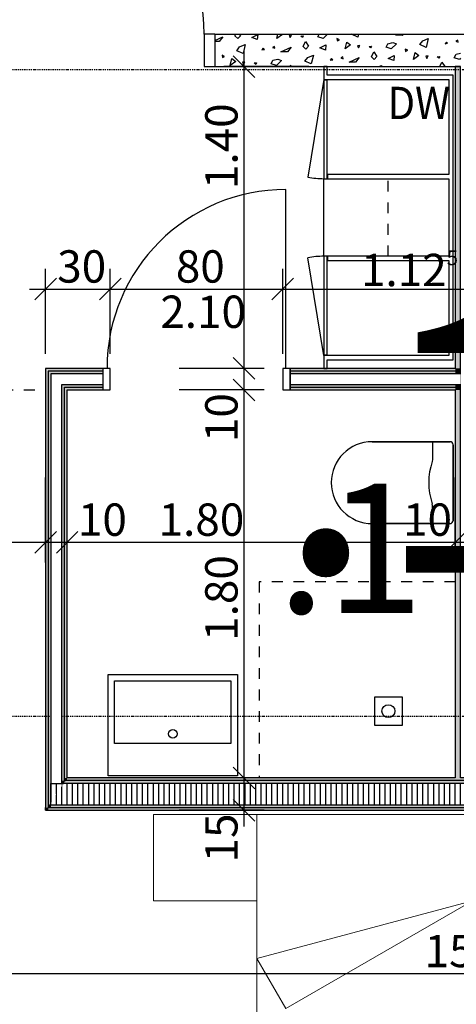
# Model space of a CAD drawing. Units: metres. Extents: x -150 to 196381, y -231 to 95154.
# Drawn here: x 162805 to 164830, y 22665 to 27233 of the extents above; entities that cross this region are included whole.
import ezdxf

# ---------------------------------------------------------------- set-up
doc = ezdxf.new("R2010")
doc.units = ezdxf.units.M
doc.header["$MEASUREMENT"] = 0
doc.set_wipeout_variables(frame=1)
for name, pattern in [('Strich 1_1mm', [100, 50, -50]), ('STRICHPUNKTIERT', [10, 5, -2.5, 0, -2.5]), ('Wipeout_Contour', [1000, 0, -1000])]:
    doc.linetypes.add(name, pattern=pattern)
for name, color, linetype in [('A_ACHSENRASTER', 7, 'Continuous'), ('A_BEMASSUNG', 7, 'Continuous'), ('A_DECKE', 7, 'Continuous'), ('A_EF_MOEBEL', 7, 'Continuous'), ('A_EINRICHTUNGEN', 7, 'Continuous'), ('A_RAUMNUMMER', 8, 'Continuous'), ('A_RAUMNUMMER_SCHWARZ', 7, 'Continuous'), ('A_TEXT18', 7, 'Continuous'), ('A_TUEREN', 7, 'Continuous'), ('A_WN_LEICHTBAU', 7, 'Continuous'), ('A_WN_SCHRAFFUR', 7, 'Continuous'), ('L1', 7, 'Continuous')]:
    doc.layers.add(name, color=color, linetype=linetype)
doc.styles.add('ERSTELLTER_STIL_1', font='ARIALN.TTF')
doc.styles.add('ERSTELLTER_STIL_2', font='txt')
doc.styles.add('ERSTELLTER_STIL_3', font='arial.ttf')
doc.dimstyles.new('ERSTELLTER_STIL__1', dxfattribs={"dimtxt": 150, "dimasz": 95, "dimexe": 0.18, "dimexo": 300, "dimgap": 0.09, "dimtad": 1, "dimlfac": 0.001, "dimzin": 0, "dimdsep": 46, "dimtxsty": 'ERSTELLTER_STIL_2', "dimblk": 'ARROWHEAD_6', "dimblk1": 'ARROWHEAD_6', "dimblk2": 'ARROWHEAD_6', "dimcen": 0.09, "dimclrd": 7, "dimclre": 7, "dimclrt": 7, "dimazin": 0, "dimtfac": 1, "dimtdec": 4, "dimtmove": 0, "dimatfit": 3, "dimfxl": 1, "dimtolj": 1, "dimtzin": 0, "dimarcsym": 0})
doc.dimstyles.new('ERSTELLTER_STIL__2', dxfattribs={"dimtxt": 150, "dimasz": 95, "dimexe": 0.18, "dimexo": 300, "dimgap": 0.09, "dimtad": 1, "dimtih": 1, "dimtoh": 1, "dimlfac": 0.001, "dimzin": 0, "dimdsep": 46, "dimtxsty": 'ERSTELLTER_STIL_2', "dimblk": 'ARROWHEAD_6', "dimblk1": 'ARROWHEAD_6', "dimblk2": 'ARROWHEAD_6', "dimcen": 0.09, "dimclrd": 7, "dimclre": 7, "dimclrt": 7, "dimazin": 0, "dimtfac": 1, "dimtdec": 4, "dimtmove": 0, "dimatfit": 3, "dimfxl": 1, "dimtolj": 1, "dimtzin": 0, "dimarcsym": 0})
doc.dimstyles.new('ERSTELLTER_STIL__3', dxfattribs={"dimtxt": 150, "dimasz": 95, "dimexe": 0.18, "dimexo": 300, "dimgap": 0.09, "dimtad": 1, "dimtih": 1, "dimtoh": 1, "dimlfac": 0.001, "dimzin": 0, "dimdsep": 46, "dimtxsty": 'ERSTELLTER_STIL_2', "dimblk": 'ARROWHEAD_6', "dimblk1": 'ARROWHEAD_6', "dimblk2": 'ARROWHEAD_6', "dimcen": 0.09, "dimclrd": 7, "dimclre": 7, "dimclrt": 7, "dimazin": 0, "dimtfac": 1, "dimtdec": 4, "dimtmove": 2, "dimatfit": 3, "dimfxl": 1, "dimtolj": 1, "dimtzin": 0, "dimarcsym": 0})
doc.dimstyles.new('ERSTELLTER_STIL__4', dxfattribs={"dimtxt": 150, "dimasz": 95, "dimexe": 0.18, "dimexo": 300, "dimgap": 0.09, "dimtad": 1, "dimlfac": 0.001, "dimzin": 0, "dimdsep": 46, "dimtxsty": 'ERSTELLTER_STIL_2', "dimblk": 'ARROWHEAD_6', "dimblk1": 'ARROWHEAD_6', "dimblk2": 'ARROWHEAD_6', "dimcen": 0.09, "dimclrd": 7, "dimclre": 7, "dimclrt": 7, "dimazin": 0, "dimtfac": 1, "dimtdec": 4, "dimtmove": 2, "dimatfit": 3, "dimfxl": 1, "dimtolj": 1, "dimtzin": 0, "dimarcsym": 0})
pattern_1 = [(-90, (0, 0), (25, 0), [])]

# ---------------------------------------------------------------- blocks, each defined once
blk = doc.blocks.new('*X29')
at = {"layer": 'A_WN_SCHRAFFUR', "linetype": 'Continuous'}
for p, q in [((163710, 27136.3), (163747.1, 27153.1)), ((163729.9, 27131.2), (163710, 27131.6)), ((163747.1, 27153.1), (163729.9, 27131.2)), ((163803, 27157.1), (163806.9, 27165)), ((163816.1, 27144.8), (163803, 27157.1)), ((163828.4, 27157.8), (163816.1, 27144.8)), ((163823.6, 27165), (163828.4, 27157.8)), ((163881.2, 27149.4), (163908.9, 27163.4)), ((163906.4, 27140.1), (163881.2, 27149.4)), ((163908.9, 27163.4), (163906.4, 27140.1)), ((163998.2, 27144.9), (164002.8, 27165)), ((164023.3, 27163.4), (163998.2, 27144.9)), ((164021.2, 27165), (164023.3, 27163.4)), ((164066.1, 27160.5), (164055.2, 27159.8)), ((164055.2, 27159.8), (164060, 27149.6)), ((164060, 27149.6), (164066.1, 27160.5)), ((164108.7, 27156.8), (164120.4, 27157.9)), ((164116.1, 27149.8), (164108.7, 27156.8)), ((164120.4, 27157.9), (164116.1, 27149.8)), ((164119.5, 27108.9), (164130.5, 27131.1)), ((164130.5, 27131.1), (164144.9, 27109.6)), ((164187.7, 27152.7), (164193.8, 27165)), ((164212, 27144.9), (164187.7, 27152.7)), ((164232.3, 27165), (164212, 27144.9)), ((164288.1, 27138.9), (164276.4, 27144.5)), ((164276.4, 27144.5), (164278.6, 27134)), ((164278.6, 27134), (164288.1, 27138.9)), ((164373.8, 27152.1), (164344.5, 27165)), ((164376.9, 27165), (164373.8, 27152.1)), ((164549.3, 27160.3), (164559.7, 27165)), ((164579.4, 27159.8), (164549.3, 27160.3)), ((164583.5, 27165), (164579.4, 27159.8)), ((164661, 27116.8), (164674.6, 27134.6)), ((164674.6, 27134.6), (164700.1, 27145.3)), ((164700.1, 27145.3), (164690.3, 27103.9)), ((164836.7, 27137.2), (164827.5, 27132.5)), ((164827.5, 27132.5), (164838.3, 27128.5)), ((164838.3, 27128.5), (164836.7, 27137.2)), ((163811.5, 27088.2), (163825.1, 27106)), ((163840.8, 27075.3), (163811.5, 27088.2)), ((163825.1, 27106), (163850.6, 27116.7)), ((163850.6, 27116.7), (163840.8, 27075.3)), ((163934.9, 27100.3), (163928.8, 27092.3)), ((163928.8, 27092.3), (163940.2, 27095)), ((163940.2, 27095), (163934.9, 27100.3)), ((163987.1, 27108.6), (163978, 27103.9)), ((163978, 27103.9), (163988.7, 27099.9)), ((163988.7, 27099.9), (163987.1, 27108.6)), ((164016.3, 27083.5), (164063.6, 27104.9)), ((164063.6, 27104.9), (164046.4, 27083)), ((164132.6, 27096.5), (164119.5, 27108.9)), ((164144.9, 27109.6), (164132.6, 27096.5)), ((164197.7, 27101.2), (164225.4, 27115.2)), ((164222.9, 27091.9), (164197.7, 27101.2)), ((164225.4, 27115.2), (164222.9, 27091.9)), ((164314.7, 27096.7), (164322.1, 27128.8)), ((164339.8, 27115.2), (164314.7, 27096.7)), ((164322.1, 27128.8), (164339.8, 27115.2)), ((164382.6, 27112.3), (164371.7, 27111.6)), ((164371.7, 27111.6), (164376.5, 27101.4)), ((164376.5, 27101.4), (164382.6, 27112.3)), ((164425.2, 27108.5), (164436.9, 27109.7)), ((164432.6, 27101.6), (164425.2, 27108.5)), ((164436.9, 27109.7), (164432.6, 27101.6)), ((164504.2, 27104.5), (164512.4, 27121.1)), ((164528.5, 27096.7), (164504.2, 27104.5)), ((164512.4, 27121.1), (164535.2, 27126.4)), ((164552.5, 27120.5), (164528.5, 27096.7)), ((164535.2, 27126.4), (164552.5, 27120.5)), ((164604.6, 27090.7), (164592.9, 27096.3)), ((164592.9, 27096.3), (164595.1, 27085.7)), ((164595.1, 27085.7), (164604.6, 27090.7)), ((164690.3, 27103.9), (164661, 27116.8)), ((164784.4, 27128.9), (164778.3, 27120.9)), ((164778.3, 27120.9), (164789.7, 27123.6)), ((164789.7, 27123.6), (164784.4, 27128.9)), ((163755.1, 27062.1), (163743.4, 27067.7)), ((163743.4, 27067.7), (163745.6, 27057.2)), ((163745.6, 27057.2), (163755.1, 27062.1)), ((163781.7, 27019.9), (163789, 27052)), ((163789, 27052), (163806.8, 27038.4)), ((163971.2, 27027.7), (163979.4, 27044.3)), ((163979.4, 27044.3), (164002.2, 27049.6)), ((164019.5, 27043.7), (163995.5, 27019.9)), ((164002.2, 27049.6), (164019.5, 27043.7)), ((164046.4, 27083), (164016.3, 27083.5)), ((164128, 27040), (164141.6, 27057.8)), ((164157.3, 27027.1), (164128, 27040)), ((164141.6, 27057.8), (164167.1, 27068.5)), ((164167.1, 27068.5), (164157.3, 27027.1)), ((164251.4, 27052.1), (164245.3, 27044.1)), ((164245.3, 27044.1), (164256.7, 27046.8)), ((164256.7, 27046.8), (164251.4, 27052.1)), ((164303.6, 27060.4), (164294.5, 27055.7)), ((164294.5, 27055.7), (164305.3, 27051.7)), ((164305.3, 27051.7), (164303.6, 27060.4)), ((164332.8, 27035.3), (164380.1, 27056.7)), ((164380.1, 27056.7), (164362.9, 27034.8)), ((164436, 27060.7), (164447, 27082.9)), ((164449.1, 27048.3), (164436, 27060.7)), ((164447, 27082.9), (164461.4, 27061.4)), ((164461.4, 27061.4), (164449.1, 27048.3)), ((164514.2, 27053), (164541.9, 27067)), ((164539.5, 27043.7), (164514.2, 27053)), ((164541.9, 27067), (164539.5, 27043.7)), ((164631.2, 27048.5), (164638.6, 27080.6)), ((164656.3, 27067), (164631.2, 27048.5)), ((164638.6, 27080.6), (164656.3, 27067)), ((164699.1, 27064.1), (164688.2, 27063.4)), ((164688.2, 27063.4), (164693, 27053.2)), ((164693, 27053.2), (164699.1, 27064.1)), ((164741.7, 27060.3), (164753.4, 27061.5)), ((164749.1, 27053.4), (164741.7, 27060.3)), ((164753.4, 27061.5), (164749.1, 27053.4)), ((164820.7, 27056.3), (164828.9, 27072.9)), ((164845, 27048.5), (164820.7, 27056.3)), ((164828.9, 27072.9), (164850, 27077.8)), ((164850, 27053.4), (164845, 27048.5)), ((163806.8, 27038.4), (163781.7, 27019.9)), ((163849.6, 27035.5), (163838.7, 27034.8)), ((163838.7, 27034.8), (163843.5, 27024.6)), ((163843.5, 27024.6), (163849.6, 27035.5)), ((163892.1, 27031.8), (163903.9, 27032.9)), ((163899.6, 27024.8), (163892.1, 27031.8)), ((163903.9, 27032.9), (163899.6, 27024.8)), ((163995.5, 27019.9), (163971.2, 27027.7)), ((164069.3, 27015), (164059.9, 27019.5)), ((164059.9, 27019.5), (164060.8, 27015)), ((164362.9, 27034.8), (164332.8, 27035.3)), ((164471, 27015), (164483.6, 27020.3)), ((164483.6, 27020.3), (164482.4, 27015)), ((164753.8, 27015), (164763.5, 27034.7)), ((164763.5, 27034.7), (164776.7, 27015))]:
    blk.add_line(p, q, dxfattribs=at)
blk = doc.blocks.new('Schraffur_769', base_point=(0, 0))
at = {"layer": 'A_WN_SCHRAFFUR', "linetype": 'Continuous'}
blk.add_blockref('*X29', (0, 0), dxfattribs=at)
blk = doc.blocks.new('WC_wand 12')
at = {"layer": 'L1', "linetype": 'Continuous'}
for p, q in [((-190, 550), (-190, 190)), ((-190, 190), (-190, 550)), ((175, 565), (-175, 565)), ((-175, 565), (175, 565)), ((190, 190), (190, 550)), ((190, 550), (190, 190)), ((-190, 470), (-106.6, 470)), ((-106.6, 470), (-97.8, 468.5)), ((106.6, 470), (97.8, 468.5)), ((190, 470), (106.6, 470))]:
    blk.add_line(p, q, dxfattribs=at)
for centre, radius, start, end in [((-175, 550), 15, 90, 180), ((-175, 550), 15, 90, 180), ((175, 550), 15, 0, 90), ((175, 550), 15, 0, 90), ((0, 749.7), 297.7, 250.8176, 289.1824), ((0, 190), 190, 180, 0), ((0, 190), 190, 180, 0)]:
    blk.add_arc(centre, radius, start, end, dxfattribs=at)
for p in [(-190, 550), (175, 565), (190, 190)]:
    blk.add_point(p, dxfattribs=at)
blk = doc.blocks.new('*D208')
at = {"layer": 'A_BEMASSUNG', "linetype": 'Continuous', "transparency": 16777216}
for p, q in [((159135, 22713.5), (159135, 23107.3)), ((164925, 22713.5), (164925, 23107.3)), ((159185, 22857.3), (159085, 22757.3)), ((164975, 22857.3), (164875, 22757.3)), ((159135, 22807.3), (164925, 22807.3))]:
    blk.add_line(p, q, dxfattribs=at)
at = {"layer": 'A_BEMASSUNG', "transparency": 16777216, "char_height": 150, "attachment_point": 1, "style": 'ERSTELLTER_STIL_1'}
for s, insert in [('{20}', (159185, 22987.3)), ('{5.79}', (161744.8, 22987.3)), ('{15}', (164683, 22987.3))]:
    blk.add_mtext(s, dxfattribs=dict(at, insert=insert))
blk = doc.blocks.new('ARROWHEAD_6')
at = {"color": 0, "linetype": 'Continuous', "lineweight": 0}
for p, q in [((-0.5, -0.5), (0.5, 0.5)), ((0, 0), (-1, 0))]:
    blk.add_line(p, q, dxfattribs=at)
blk = doc.blocks.new('*D209')
at = {"layer": 'A_BEMASSUNG', "linetype": 'Continuous', "transparency": 16777216}
for p, q in [((164925, 22713.5), (164925, 23107.3)), ((165075, 22713.5), (165075, 23107.3)), ((164975, 22857.3), (164875, 22757.3)), ((165125, 22857.3), (165025, 22757.3)), ((164925, 22807.3), (165075, 22807.3))]:
    blk.add_line(p, q, dxfattribs=at)
blk = doc.blocks.new('*D210')
at = {"layer": 'A_BEMASSUNG', "linetype": 'Continuous', "transparency": 16777216}
for p, q in [((165075, 22713.5), (165075, 23107.3)), ((170925, 22713.5), (170925, 23107.3)), ((165125, 22857.3), (165025, 22757.3)), ((170975, 22857.3), (170875, 22757.3)), ((165075, 22807.3), (170925, 22807.3))]:
    blk.add_line(p, q, dxfattribs=at)
at = {"layer": 'A_BEMASSUNG', "transparency": 16777216, "insert": (168198.1, 22987.3), "char_height": 150, "attachment_point": 1, "style": 'ERSTELLTER_STIL_1'}
blk.add_mtext('{5.85}', dxfattribs=at)
blk = doc.blocks.new('*D211')
at = {"layer": 'A_BEMASSUNG', "linetype": 'Continuous', "transparency": 16777216}
for p, q in [((170925, 22713.5), (170925, 23107.3)), ((170975, 22857.3), (170875, 22757.3))]:
    blk.add_line(p, q, dxfattribs=at)
blk = doc.blocks.new('*D212')
at = {"layer": 'A_BEMASSUNG', "linetype": 'Continuous', "transparency": 16777216}
for p, q in [((170925, 22713.5), (170925, 23107.3)), ((176925, 22713.5), (176925, 23107.3)), ((170975, 22857.3), (170875, 22757.3)), ((176975, 22857.3), (176875, 22757.3)), ((170925, 22807.3), (176925, 22807.3))]:
    blk.add_line(p, q, dxfattribs=at)
at = {"layer": 'A_BEMASSUNG', "transparency": 16777216, "char_height": 150, "attachment_point": 1, "style": 'ERSTELLTER_STIL_1'}
for s, insert in [('{6.00}', (173661, 22987.3)), ('{15}', (176683, 22987.3))]:
    blk.add_mtext(s, dxfattribs=dict(at, insert=insert))
blk = doc.blocks.new('*D213')
at = {"layer": 'A_BEMASSUNG', "linetype": 'Continuous', "transparency": 16777216}
for p, q in [((176925, 22713.5), (176925, 23107.3)), ((177075, 22713.5), (177075, 23107.3)), ((176975, 22857.3), (176875, 22757.3)), ((177125, 22857.3), (177025, 22757.3)), ((176925, 22807.3), (177075, 22807.3))]:
    blk.add_line(p, q, dxfattribs=at)
blk = doc.blocks.new('*D214')
at = {"layer": 'A_BEMASSUNG', "linetype": 'Continuous', "transparency": 16777216}
for p, q in [((177075, 22713.5), (177075, 23107.3)), ((179925, 22713.5), (179925, 23107.3)), ((177125, 22857.3), (177025, 22757.3)), ((179975, 22857.3), (179875, 22757.3)), ((177075, 22807.3), (179925, 22807.3))]:
    blk.add_line(p, q, dxfattribs=at)
at = {"layer": 'A_BEMASSUNG', "transparency": 16777216, "char_height": 150, "attachment_point": 1, "style": 'ERSTELLTER_STIL_1'}
for s, insert in [('{2.85}', (178236, 22987.3)), ('{15}', (179683, 22987.3))]:
    blk.add_mtext(s, dxfattribs=dict(at, insert=insert))
blk = doc.blocks.new('*D215')
at = {"layer": 'A_BEMASSUNG', "linetype": 'Continuous', "transparency": 16777216}
for p, q in [((179925, 22713.5), (179925, 23107.3)), ((180075, 22713.5), (180075, 23107.3)), ((179975, 22857.3), (179875, 22757.3)), ((180125, 22857.3), (180025, 22757.3)), ((179925, 22807.3), (180075, 22807.3))]:
    blk.add_line(p, q, dxfattribs=at)
blk = doc.blocks.new('*D216')
at = {"layer": 'A_BEMASSUNG', "linetype": 'Continuous', "transparency": 16777216}
for p, q in [((180075, 22713.5), (180075, 23107.3)), ((182925, 22713.5), (182925, 23107.3)), ((180125, 22857.3), (180025, 22757.3)), ((182975, 22857.3), (182875, 22757.3)), ((180075, 22807.3), (182925, 22807.3))]:
    blk.add_line(p, q, dxfattribs=at)
at = {"layer": 'A_BEMASSUNG', "transparency": 16777216, "char_height": 150, "attachment_point": 1, "style": 'ERSTELLTER_STIL_1'}
for s, insert in [('{2.85}', (181236, 22987.3)), ('{15}', (182683, 22987.3))]:
    blk.add_mtext(s, dxfattribs=dict(at, insert=insert))
blk = doc.blocks.new('*D217')
at = {"layer": 'A_BEMASSUNG', "linetype": 'Continuous', "transparency": 16777216}
for p, q in [((182925, 22713.5), (182925, 23107.3)), ((183075, 22713.5), (183075, 23107.3)), ((182975, 22857.3), (182875, 22757.3)), ((183125, 22857.3), (183025, 22757.3)), ((182925, 22807.3), (183075, 22807.3))]:
    blk.add_line(p, q, dxfattribs=at)
blk = doc.blocks.new('*D218')
at = {"layer": 'A_BEMASSUNG', "linetype": 'Continuous', "transparency": 16777216}
for p, q in [((183075, 22713.5), (183075, 23107.3)), ((188865, 22713.5), (188865, 23107.3)), ((183125, 22857.3), (183025, 22757.3)), ((188915, 22857.3), (188815, 22757.3)), ((183075, 22807.3), (188865, 22807.3))]:
    blk.add_line(p, q, dxfattribs=at)
at = {"layer": 'A_BEMASSUNG', "transparency": 16777216, "char_height": 150, "attachment_point": 1, "style": 'ERSTELLTER_STIL_1'}
for s, insert in [('{5.79}', (185638.3, 22987.3)), ('{20}', (188623, 22987.3))]:
    blk.add_mtext(s, dxfattribs=dict(at, insert=insert))
blk = doc.blocks.new('*D219')
at = {"layer": 'A_BEMASSUNG', "linetype": 'Continuous', "transparency": 16777216}
for p, q in [((188865, 22713.5), (188865, 23107.3)), ((189065, 22713.5), (189065, 23107.3)), ((188915, 22857.3), (188815, 22757.3)), ((189115, 22857.3), (189015, 22757.3)), ((188865, 22807.3), (189065, 22807.3))]:
    blk.add_line(p, q, dxfattribs=at)
at = {"layer": 'A_BEMASSUNG', "transparency": 16777216, "insert": (189047, 22987.3), "char_height": 150, "attachment_point": 1, "style": 'ERSTELLTER_STIL_1'}
blk.add_mtext('{6}', dxfattribs=at)
blk = doc.blocks.new('*D220')
at = {"layer": 'A_BEMASSUNG', "linetype": 'Continuous', "transparency": 16777216}
for p, q in [((189065, 22713.5), (189065, 23107.3)), ((189125, 22713.5), (189125, 23107.3)), ((189115, 22857.3), (189015, 22757.3)), ((189175, 22857.3), (189075, 22757.3)), ((189065, 22807.3), (189125, 22807.3))]:
    blk.add_line(p, q, dxfattribs=at)
blk = doc.blocks.new('*D221')
at = {"layer": 'A_BEMASSUNG', "linetype": 'Continuous', "transparency": 16777216}
for p, q in [((189125, 22713.5), (189125, 23107.3)), ((189300, 22713.5), (189300, 23107.3)), ((189175, 22857.3), (189075, 22757.3)), ((189250, 22757.3), (189350, 22857.3)), ((189125, 22807.3), (189300, 22807.3)), ((189300, 22807.3), (189375, 22807.3))]:
    blk.add_line(p, q, dxfattribs=at)
at = {"layer": 'A_BEMASSUNG', "transparency": 16777216, "insert": (189350, 22987.3), "char_height": 150, "attachment_point": 1, "style": 'ERSTELLTER_STIL_1'}
blk.add_mtext('{17\\H0.660000x;\\A1{\\H0.7x;\\S5^  ;}}', dxfattribs=at)
blk = doc.blocks.new('Wand_508', base_point=(164925, 23565))
at = {"layer": 'A_WN_LEICHTBAU', "linetype": 'Continuous'}
for points in [[(163025, 23715), (163016.7, 23702.5), (163025, 23702.5)], [(163025, 23702.5), (164925, 23702.5), (164925, 23715), (163025, 23715)], [(163012.5, 23696.2), (163008.3, 23690), (163012.5, 23690)], [(163012.5, 23690), (164925, 23690), (164925, 23702.5), (163016.7, 23702.5), (163012.5, 23696.2)], [(162937.5, 23577.5), (162933.3, 23577.5), (162925, 23565), (162937.5, 23565)], [(162937.5, 23583.7), (162933.3, 23577.5), (162937.5, 23577.5)], [(162950, 23590), (162941.7, 23590), (162937.5, 23583.7), (162937.5, 23577.5), (162950, 23577.5)], [(162937.5, 23565), (164925, 23565), (164925, 23577.5), (162937.5, 23577.5)], [(162950, 23602.5), (162941.7, 23590), (162950, 23590)], [(162950, 23577.5), (164925, 23577.5), (164925, 23590), (162950, 23590)]]:
    blk.add_hatch(color=256, dxfattribs=at).paths.add_polyline_path(points, flags=0)
for p, q in [((164825, 23715), (163025, 23715)), ((164925, 23715), (164850, 23715)), ((162925, 23565), (164925, 23565))]:
    blk.add_line(p, q, dxfattribs=at)
at = {"color": 254, "linetype": 'Wipeout_Contour', "lineweight": 0, "ltscale": 827241.644627}
blk.add_wipeout([(162950, 23590), (164925, 23590), (164925, 23690), (163008.3, 23690), (162950, 23602.5)], dxfattribs=at).dxf.layer = 'A_WN_LEICHTBAU'
at = {"layer": 'A_WN_LEICHTBAU', "linetype": 'Continuous'}
h = blk.add_hatch(dxfattribs=at)
h.set_pattern_fill('K__DÄMMSTOFF_VERTIKAL', color=256, style=0, pattern_type=2)
h.set_pattern_definition(pattern_1)
h.paths.add_polyline_path([(162950, 23590), (164925, 23590), (164925, 23690), (163008.3, 23690), (162950, 23602.5)], flags=0)
for p, q in [((164925, 23702.5), (164925, 23715)), ((164925, 23690), (163008.3, 23690)), ((164925, 23702.5), (163016.7, 23702.5)), ((164925, 23690), (164925, 23702.5)), ((164925, 23590), (164925, 23690)), ((162937.5, 23583.7), (162937.5, 23577.5)), ((162937.5, 23577.5), (162950, 23577.5)), ((162950, 23590), (162950, 23602.5)), ((162950, 23590), (164925, 23590)), ((162950, 23577.5), (164925, 23577.5)), ((164925, 23577.5), (164925, 23590)), ((164925, 23565), (164925, 23577.5))]:
    blk.add_line(p, q, dxfattribs=at)
blk = doc.blocks.new('Wand_509', base_point=(162925, 25615))
at = {"layer": 'A_WN_LEICHTBAU', "linetype": 'Continuous'}
for points in [[(162933.3, 23577.5), (162937.5, 23583.7), (162937.5, 25602.5), (162925, 25615), (162925, 23577.5)], [(162941.7, 23590), (162950, 23602.5), (162950, 25590), (162937.5, 25602.5), (162937.5, 23590)], [(163012.5, 23702.5), (163012.5, 25527.5), (163000, 25540), (163000, 23702.5)], [(163025, 23715), (163025, 25515), (163012.5, 25527.5), (163012.5, 23715)], [(163016.7, 23702.5), (163025, 23715), (163012.5, 23715), (163012.5, 23702.5)], [(163008.3, 23690), (163012.5, 23696.3), (163012.5, 23702.5), (163000, 23702.5), (163000, 23690)], [(163012.5, 23702.5), (163012.5, 23696.3), (163016.7, 23702.5)], [(162925, 23565), (162933.3, 23577.5), (162925, 23577.5)], [(162937.5, 23590), (162937.5, 23583.7), (162941.7, 23590)]]:
    blk.add_hatch(color=256, dxfattribs=at).paths.add_polyline_path(points, flags=0)
for p, q in [((162925, 25615), (162925, 23577.5)), ((163025, 23715), (163025, 25515)), ((162925, 23565), (162925, 23577.5))]:
    blk.add_line(p, q, dxfattribs=at)
at = {"color": 254, "linetype": 'Wipeout_Contour', "lineweight": 0, "ltscale": 494144.592898}
blk.add_wipeout([(163000, 23690), (163000, 23677.5), (163008.3, 23690)], dxfattribs=at).dxf.layer = 'A_WN_LEICHTBAU'
at = {"layer": 'A_WN_LEICHTBAU', "linetype": 'Continuous'}
h = blk.add_hatch(dxfattribs=at)
h.set_pattern_fill('K__DÄMMSTOFF_VERTIKAL', color=256, style=0, pattern_type=2)
h.set_pattern_definition(pattern_1)
h.paths.add_polyline_path([(163000, 23690), (163000, 23677.5), (163008.3, 23690)], flags=0)
at = {"color": 254, "linetype": 'Wipeout_Contour', "lineweight": 0, "ltscale": 659311.442215}
blk.add_wipeout([(163000, 23690), (163000, 25540), (162950, 25590), (162950, 23690)], dxfattribs=at).dxf.layer = 'A_WN_LEICHTBAU'
at = {"color": 254, "linetype": 'Wipeout_Contour', "lineweight": 0, "ltscale": 658736.902375}
blk.add_wipeout([(162950, 23690), (162950, 23602.5), (163000, 23677.5), (163000, 23690)], dxfattribs=at).dxf.layer = 'A_WN_LEICHTBAU'
at = {"layer": 'A_WN_LEICHTBAU', "linetype": 'Continuous'}
h = blk.add_hatch(dxfattribs=at)
h.set_pattern_fill('K__DÄMMSTOFF_VERTIKAL', color=256, style=0, pattern_type=2)
h.set_pattern_definition(pattern_1)
h.paths.add_polyline_path([(162950, 23690), (162950, 23602.5), (163000, 23677.5), (163000, 23690)], flags=0)
for p, q in [((162937.5, 25602.5), (162937.5, 23590)), ((162950, 25590), (162950, 23690)), ((163000, 23690), (163000, 25540)), ((163012.5, 23702.5), (163012.5, 25527.5)), ((162950, 23690), (163000, 23690)), ((162950, 23690), (162950, 23602.5)), ((163000, 23690), (163008.3, 23690)), ((163012.5, 23702.5), (163016.7, 23702.5)), ((162937.5, 23590), (162937.5, 23583.7))]:
    blk.add_line(p, q, dxfattribs=at)
blk = doc.blocks.new('Metall Zargentür 11_10')
at = {"layer": 'A_WN_LEICHTBAU', "linetype": 'Continuous'}
for p, q in [((415, 120), (415, 950)), ((-400, 120), (-435, 120)), ((-435, 120), (-435, 20)), ((-400, 20), (-400, 120)), ((435, 120), (400, 120)), ((400, 120), (400, 20)), ((435, 20), (435, 120)), ((-435, 20), (-400, 20)), ((400, 20), (435, 20))]:
    blk.add_line(p, q, dxfattribs=at)
blk.add_arc((415, 120), 830, 90, 180, dxfattribs=at)
blk = doc.blocks.new('Wand_510', base_point=(162925, 25615))
at = {"layer": 'A_WN_LEICHTBAU', "linetype": 'Continuous'}
for points in [[(163190, 25615), (162925, 25615), (162937.5, 25602.5), (163190, 25602.5)], [(163190, 25602.5), (162937.5, 25602.5), (162950, 25590), (163190, 25590)], [(164825, 25615), (164060, 25615), (164060, 25602.5), (164825, 25602.5)], [(164825, 25602.5), (164060, 25602.5), (164060, 25590), (164825, 25590)], [(163012.5, 25527.5), (163190, 25527.5), (163190, 25540), (163000, 25540)], [(164060, 25527.5), (164825, 25527.5), (164825, 25540), (164060, 25540)], [(163025, 25515), (163190, 25515), (163190, 25527.5), (163012.5, 25527.5)], [(164060, 25515), (164825, 25515), (164825, 25527.5), (164060, 25527.5)]]:
    blk.add_hatch(color=256, dxfattribs=at).paths.add_polyline_path(points, flags=0)
for p, q in [((163190, 25615), (162925, 25615)), ((164825, 25615), (164060, 25615)), ((164850, 25515), (164850, 25615)), ((163025, 25515), (163190, 25515)), ((164060, 25515), (164825, 25515))]:
    blk.add_line(p, q, dxfattribs=at)
at = {"color": 254, "linetype": 'Wipeout_Contour', "lineweight": 0, "ltscale": 660296.35788}
blk.add_wipeout([(163190, 25590), (162950, 25590), (163000, 25540), (163190, 25540)], dxfattribs=at).dxf.layer = 'A_WN_LEICHTBAU'
at = {"color": 254, "linetype": 'Wipeout_Contour', "lineweight": 0, "ltscale": 665671.498955}
blk.add_wipeout([(164825, 25590), (164060, 25590), (164060, 25540), (164825, 25540)], dxfattribs=at).dxf.layer = 'A_WN_LEICHTBAU'
at = {"layer": 'A_WN_LEICHTBAU', "linetype": 'Continuous'}
for p, q in [((163190, 25602.5), (162937.5, 25602.5)), ((163190, 25590), (162950, 25590)), ((163190, 25615), (163190, 25515)), ((164060, 25615), (164060, 25602.5)), ((164825, 25602.5), (164060, 25602.5)), ((164060, 25602.5), (164060, 25590)), ((164825, 25590), (164060, 25590)), ((164060, 25590), (164060, 25540)), ((163000, 25540), (163190, 25540)), ((164060, 25540), (164060, 25527.5)), ((164060, 25540), (164825, 25540)), ((163012.5, 25527.5), (163190, 25527.5)), ((164060, 25527.5), (164060, 25515)), ((164060, 25527.5), (164825, 25527.5))]:
    blk.add_line(p, q, dxfattribs=at)
at = {"layer": 'A_WN_LEICHTBAU', "color": 6, "linetype": 'Continuous', "lineweight": 20}
blk.add_blockref('Metall Zargentür 11_10', (163625, 25495), dxfattribs=at)
blk = doc.blocks.new('Wand_656', base_point=(164825, 23565))
at = {"layer": 'A_WN_LEICHTBAU', "linetype": 'Continuous'}
for points in [[(164850, 25615), (164850, 27015), (164825, 27015), (164825, 25615)], [(164850, 25602.5), (164850, 25615), (164825, 25615), (164825, 25602.5)], [(164850, 25590), (164850, 25602.5), (164825, 25602.5), (164825, 25590)], [(164825, 25515), (164825, 23715), (164850, 23715), (164850, 25515)]]:
    blk.add_hatch(color=256, dxfattribs=at).paths.add_polyline_path(points, flags=0)
for p, q in [((164850, 27015), (164825, 27015)), ((164825, 27015), (164825, 25615)), ((164850, 25615), (164850, 27015)), ((164825, 25515), (164825, 23715)), ((164850, 23715), (164850, 25515))]:
    blk.add_line(p, q, dxfattribs=at)
at = {"color": 254, "linetype": 'Wipeout_Contour', "lineweight": 0, "ltscale": 667232.747875}
blk.add_wipeout([(164850, 25540), (164850, 25590), (164825, 25590), (164825, 25540)], dxfattribs=at).dxf.layer = 'A_WN_LEICHTBAU'
at = {"layer": 'A_WN_LEICHTBAU', "linetype": 'Continuous'}
for points in [[(164850, 25527.5), (164850, 25540), (164825, 25540), (164825, 25527.5)], [(164850, 25515), (164850, 25527.5), (164825, 25527.5), (164825, 25515)]]:
    blk.add_hatch(color=256, dxfattribs=at).paths.add_polyline_path(points, flags=0)
for p, q in [((164850, 25602.5), (164825, 25602.5)), ((164850, 25590), (164825, 25590)), ((164825, 25540), (164850, 25540)), ((164825, 25527.5), (164850, 25527.5))]:
    blk.add_line(p, q, dxfattribs=at)
blk = doc.blocks.new('Wand_255', base_point=(164815.9, 26975))
at = {"layer": 'A_EF_MOEBEL', "linetype": 'Continuous'}
for p, q in [((164795.9, 26955), (164795.9, 26515)), ((164815.9, 25655), (164815.9, 26975)), ((164795.9, 26495), (164795.9, 26135)), ((164795.9, 26115), (164795.9, 25675))]:
    blk.add_line(p, q, dxfattribs=at)
blk = doc.blocks.new('Wand_278', base_point=(164215.9, 25655))
at = {"layer": 'A_EF_MOEBEL', "linetype": 'Continuous'}
for p, q in [((164795.9, 25675), (164215.9, 25675)), ((164230.9, 25655), (164815.9, 25655))]:
    blk.add_line(p, q, dxfattribs=at)
blk = doc.blocks.new('Wand_277', base_point=(164215.9, 26975))
at = {"layer": 'A_EF_MOEBEL', "linetype": 'Continuous'}
for p, q in [((164215.9, 26955), (164795.9, 26955)), ((164815.9, 26975), (164230.9, 26975))]:
    blk.add_line(p, q, dxfattribs=at)
blk = doc.blocks.new('Wand_261', base_point=(164231.9, 26505))
at = {"layer": 'A_EF_MOEBEL', "linetype": 'Continuous'}
for p, q in [((164795.9, 26515), (164231.9, 26515)), ((164231.9, 26515), (164231.9, 26495)), ((164231.9, 26495), (164795.9, 26495))]:
    blk.add_line(p, q, dxfattribs=at)
blk = doc.blocks.new('Wand_250', base_point=(164215.9, 26135))
at = {"layer": 'A_EF_MOEBEL', "linetype": 'Continuous'}
for p, q in [((164215.9, 26135), (164215.9, 25678)), ((164230.9, 26135), (164215.9, 26135)), ((164230.9, 25678), (164230.9, 26135)), ((164215.9, 25678), (164230.9, 25678))]:
    blk.add_line(p, q, dxfattribs=at)
blk = doc.blocks.new('Wand_237', base_point=(164215.9, 26495))
at = {"layer": 'A_EF_MOEBEL', "linetype": 'Continuous'}
for p, q in [((164230.9, 26952), (164215.9, 26952)), ((164215.9, 26952), (164215.9, 26495)), ((164230.9, 26495), (164230.9, 26952)), ((164215.9, 26495), (164230.9, 26495))]:
    blk.add_line(p, q, dxfattribs=at)
blk = doc.blocks.new('Wand_234', base_point=(164215.9, 25615))
at = {"layer": 'A_EF_MOEBEL', "linetype": 'Continuous'}
for p, q in [((164215.9, 25675), (164215.9, 25615)), ((164230.9, 25615), (164230.9, 25655)), ((164215.9, 25615), (164230.9, 25615))]:
    blk.add_line(p, q, dxfattribs=at)
blk = doc.blocks.new('Wand_233', base_point=(164215.9, 27015))
at = {"layer": 'A_EF_MOEBEL', "linetype": 'Continuous'}
for p, q in [((164215.9, 27015), (164215.9, 26955)), ((164230.9, 27015), (164215.9, 27015)), ((164230.9, 26975), (164230.9, 27015))]:
    blk.add_line(p, q, dxfattribs=at)
blk = doc.blocks.new('Wand_228', base_point=(164231.9, 26125))
at = {"layer": 'A_EF_MOEBEL', "linetype": 'Continuous'}
for p, q in [((164795.9, 26135), (164231.9, 26135)), ((164231.9, 26135), (164231.9, 26115)), ((164231.9, 26115), (164795.9, 26115))]:
    blk.add_line(p, q, dxfattribs=at)
blk = doc.blocks.new('*D947')
at = {"layer": 'A_BEMASSUNG', "linetype": 'Continuous', "transparency": 16777216}
for p, q in [((163795.4, 23765), (163895.4, 23665)), ((163939.1, 23715), (163545.4, 23715)), ((163845.4, 23565), (163845.4, 23715)), ((163795.4, 23615), (163895.4, 23515)), ((163939.1, 23565), (163545.4, 23565)), ((163845.4, 23490), (163845.4, 23565))]:
    blk.add_line(p, q, dxfattribs=at)
at = {"layer": 'A_BEMASSUNG', "transparency": 16777216, "insert": (163665.4, 23323), "char_height": 150, "attachment_point": 1, "rotation": 90, "style": 'ERSTELLTER_STIL_1'}
blk.add_mtext('{15}', dxfattribs=at)
blk = doc.blocks.new('*D948')
at = {"layer": 'A_BEMASSUNG', "linetype": 'Continuous', "transparency": 16777216}
for p, q in [((163795.4, 25565), (163895.4, 25465)), ((163939.1, 25515), (163545.4, 25515)), ((163845.4, 23715), (163845.4, 25515)), ((163795.4, 23765), (163895.4, 23665)), ((163939.1, 23715), (163545.4, 23715))]:
    blk.add_line(p, q, dxfattribs=at)
at = {"layer": 'A_BEMASSUNG', "transparency": 16777216, "char_height": 150, "attachment_point": 1, "rotation": 90, "style": 'ERSTELLTER_STIL_1'}
for s, insert in [('{10}', (163665.4, 25273)), ('{1.80}', (163665.4, 24351))]:
    blk.add_mtext(s, dxfattribs=dict(at, insert=insert))
blk = doc.blocks.new('*D949')
at = {"layer": 'A_BEMASSUNG', "linetype": 'Continuous', "transparency": 16777216}
for p, q in [((163795.4, 25665), (163895.4, 25565)), ((163939.1, 25615), (163545.4, 25615)), ((163845.4, 25515), (163845.4, 25615)), ((163795.4, 25565), (163895.4, 25465)), ((163939.1, 25515), (163545.4, 25515))]:
    blk.add_line(p, q, dxfattribs=at)
blk = doc.blocks.new('*D950')
at = {"layer": 'A_BEMASSUNG', "linetype": 'Continuous', "transparency": 16777216}
for p, q in [((163845.4, 27015), (163845.4, 27090)), ((163895.4, 26965), (163795.4, 27065)), ((164145.4, 27015), (163751.6, 27015)), ((163845.4, 25615), (163845.4, 27015)), ((163795.4, 25665), (163895.4, 25565)), ((163939.1, 25615), (163545.4, 25615))]:
    blk.add_line(p, q, dxfattribs=at)
at = {"layer": 'A_BEMASSUNG', "transparency": 16777216, "insert": (163665.4, 26446.6), "char_height": 150, "attachment_point": 1, "rotation": 90, "style": 'ERSTELLTER_STIL_1'}
blk.add_mtext('{1.40}', dxfattribs=at)
blk = doc.blocks.new('*D1156')
at = {"layer": 'A_BEMASSUNG', "linetype": 'Continuous', "transparency": 16777216}
for p, q in [((161725, 24714.6), (161725, 25108.3)), ((162925, 24714.6), (162925, 25108.3)), ((161775, 24858.3), (161675, 24758.3)), ((162975, 24858.3), (162875, 24758.3)), ((161725, 24808.3), (162925, 24808.3))]:
    blk.add_line(p, q, dxfattribs=at)
at = {"layer": 'A_BEMASSUNG', "transparency": 16777216, "insert": (162172.1, 24988.3), "char_height": 150, "attachment_point": 1, "style": 'ERSTELLTER_STIL_1'}
blk.add_mtext('{1.20}', dxfattribs=at)
blk = doc.blocks.new('*D1157')
at = {"layer": 'A_BEMASSUNG', "linetype": 'Continuous', "transparency": 16777216}
for p, q in [((162925, 24714.6), (162925, 25108.3)), ((163025, 24714.6), (163025, 25108.3)), ((162975, 24858.3), (162875, 24758.3)), ((163075, 24858.3), (162975, 24758.3)), ((162925, 24808.3), (163025, 24808.3))]:
    blk.add_line(p, q, dxfattribs=at)
blk = doc.blocks.new('*D1158')
at = {"layer": 'A_BEMASSUNG', "linetype": 'Continuous', "transparency": 16777216}
for p, q in [((163025, 24714.6), (163025, 25108.3)), ((164825, 24714.6), (164825, 25108.3)), ((163075, 24858.3), (162975, 24758.3)), ((164875, 24858.3), (164775, 24758.3)), ((163025, 24808.3), (164825, 24808.3))]:
    blk.add_line(p, q, dxfattribs=at)
at = {"layer": 'A_BEMASSUNG', "transparency": 16777216, "char_height": 150, "attachment_point": 1, "style": 'ERSTELLTER_STIL_1'}
for s, insert in [('{10}', (163075, 24988.3)), ('{1.80}', (163449.1, 24988.3)), ('{10}', (164583, 24988.3))]:
    blk.add_mtext(s, dxfattribs=dict(at, insert=insert))
blk = doc.blocks.new('*D1159')
at = {"layer": 'A_BEMASSUNG', "linetype": 'Continuous', "transparency": 16777216}
for p, q in [((164825, 24714.6), (164825, 25108.3)), ((164925, 24714.6), (164925, 25108.3)), ((164875, 24858.3), (164775, 24758.3)), ((164875, 24758.3), (164975, 24858.3)), ((164825, 24808.3), (164925, 24808.3)), ((164925, 24808.3), (165000, 24808.3))]:
    blk.add_line(p, q, dxfattribs=at)
blk = doc.blocks.new('*D1280')
at = {"layer": 'A_BEMASSUNG', "linetype": 'Continuous', "transparency": 16777216}
for p, q in [((162925, 25682.8), (162925, 26076.5)), ((163225, 25682.8), (163225, 26076.5)), ((162975, 26032.8), (162875, 25932.8)), ((163275, 26032.8), (163175, 25932.8)), ((162850, 25982.8), (162925, 25982.8)), ((162925, 25982.8), (163225, 25982.8))]:
    blk.add_line(p, q, dxfattribs=at)
at = {"layer": 'A_BEMASSUNG', "transparency": 16777216, "insert": (162979, 26162.8), "char_height": 150, "attachment_point": 1, "style": 'ERSTELLTER_STIL_1'}
blk.add_mtext('{30}', dxfattribs=at)
blk = doc.blocks.new('*D1281')
at = {"layer": 'A_BEMASSUNG', "linetype": 'Continuous', "transparency": 16777216}
for p, q in [((163225, 25682.8), (163225, 26076.5)), ((164025, 25682.8), (164025, 26076.5)), ((163275, 26032.8), (163175, 25932.8)), ((164075, 26032.8), (163975, 25932.8)), ((163225, 25982.8), (164025, 25982.8))]:
    blk.add_line(p, q, dxfattribs=at)
at = {"layer": 'A_BEMASSUNG', "transparency": 16777216, "char_height": 150, "attachment_point": 1, "style": 'ERSTELLTER_STIL_1'}
for s, insert in [('{80}', (163529, 26162.8)), ('{2.10}', (163457, 25952.8))]:
    blk.add_mtext(s, dxfattribs=dict(at, insert=insert))
blk = doc.blocks.new('*D1282')
at = {"layer": 'A_BEMASSUNG', "linetype": 'Continuous', "transparency": 16777216}
for p, q in [((164025, 25682.8), (164025, 26076.5)), ((165150, 25682.8), (165150, 26076.5)), ((164075, 26032.8), (163975, 25932.8)), ((165100, 25932.8), (165200, 26032.8)), ((164025, 25982.8), (165150, 25982.8)), ((165150, 25982.8), (165225, 25982.8))]:
    blk.add_line(p, q, dxfattribs=at)
at = {"layer": 'A_BEMASSUNG', "transparency": 16777216, "insert": (164387.8, 26162.8), "char_height": 150, "attachment_point": 1, "style": 'ERSTELLTER_STIL_1'}
blk.add_mtext('{1.12\\H0.660000x;\\A1{\\H0.7x;\\S5^  ;}}', dxfattribs=at)

msp = doc.modelspace()

# ---------------------------------------------------------------- linework, layer by layer
at = {"layer": 'A_ACHSENRASTER', "linetype": 'STRICHPUNKTIERT'}
for p, q in [((195000, 27000), (156000, 27000)), ((195000, 24000), (156000, 24000))]:
    msp.add_line(p, q, dxfattribs=at)
at = {"layer": 'A_DECKE', "linetype": 'Strich 1_1mm'}
msp.add_line((161724.753, 25515), (162925, 25515), dxfattribs=at)
at = {"layer": 'A_EF_MOEBEL', "linetype": 'Continuous'}
for p, q in [((164215.949, 26955), (164141.28, 26501.533)), ((164215.949, 26135), (164215.949, 26495)), ((164215.949, 25675), (164141.28, 26128.467))]:
    msp.add_line(p, q, dxfattribs=at)
at = {"layer": 'A_EF_MOEBEL', "linetype": 'Strich 1_1mm'}
msp.add_line((164513.949, 26135), (164513.949, 26495), dxfattribs=at)
at = {"layer": 'A_EF_MOEBEL', "linetype": 'Continuous'}
for centre, start, end in [((164215.949, 26925), 260, 270), ((164215.949, 25705), 90, 100)]:
    msp.add_arc(centre, 430, start, end, dxfattribs=at)
at = {"layer": 'A_EINRICHTUNGEN', "color": 252, "linetype": 'Continuous', "lineweight": 20}
for p, q in [((163905, 23145), (163425, 23145)), ((164905, 23145), (163905, 22877.051)), ((164038.975, 22645), (164905, 23145)), ((163905, 22877.051), (164038.975, 22645))]:
    msp.add_line(p, q, dxfattribs=at)
at = {"layer": 'A_TUEREN', "linetype": 'Continuous'}
for p, q in [((163660, 27165), (163660, 27015)), ((163710, 27165), (163660, 27165)), ((163660, 27015), (163710, 27015))]:
    msp.add_line(p, q, dxfattribs=at)
msp.add_arc((162760, 27165), 900, 0, 90, dxfattribs=at)
at = {"layer": 'A_WN_LEICHTBAU', "linetype": 'Continuous'}
for p, q in [((163710, 27165), (166575, 27165)), ((163710, 27165), (163710, 27015)), ((163710, 27015), (164850, 27015))]:
    msp.add_line(p, q, dxfattribs=at)
at = {"layer": 'L1', "linetype": 'Strich 1_1mm'}
for p, q in [((164825, 24625), (163915, 24625)), ((163915, 24625), (163915, 23715))]:
    msp.add_line(p, q, dxfattribs=at)
at = {"layer": 'L1', "linetype": 'Continuous'}
for p, q in [((163215, 24195), (163815, 24195)), ((163215, 23725), (163215, 24195)), ((163245, 23875), (163245, 24165)), ((163245, 24165), (163785, 24165)), ((163785, 24165), (163785, 23875)), ((163815, 24195), (163815, 23725)), ((164580, 24090), (164450, 24090)), ((164450, 24090), (164450, 23960)), ((164580, 23960), (164580, 24090)), ((164450, 23960), (164580, 23960)), ((163785, 23875), (163245, 23875)), ((163815, 23725), (163215, 23725))]:
    msp.add_line(p, q, dxfattribs=at)
for centre, radius in [((164515, 24025), 30), ((163515, 23920), 20)]:
    msp.add_circle(centre, radius, dxfattribs=at)

# ---------------------------------------------------------------- block references
at = {"layer": 'A_EF_MOEBEL'}
for name, p in [('Wand_233', (164215.949, 27015.004)), ('Wand_237', (164215.949, 26495)), ('Wand_261', (164231.949, 26505))]:
    msp.add_blockref(name, p, dxfattribs=at)
at = {"layer": 'A_WN_SCHRAFFUR', "linetype": 'Continuous'}
msp.add_blockref('Schraffur_769', (0, 0), dxfattribs=at)
at = {"layer": 'L1', "linetype": 'Continuous', "rotation": 270}
msp.add_blockref('WC_wand 12', (164250, 25085), dxfattribs=at)

# ---------------------------------------------------------------- texts
at = {"layer": 'A_RAUMNUMMER', "linetype": 'Continuous', "lineweight": 20, "insert": (163997.589, 24292.288), "char_height": 600, "attachment_point": 7, "style": 'ERSTELLTER_STIL_3'}
msp.add_mtext('{.1}', dxfattribs=at)
at = {"layer": 'A_TEXT18', "linetype": 'Continuous', "insert": (164512.072, 26771.185), "char_height": 150, "attachment_point": 7, "style": 'ERSTELLTER_STIL_1'}
msp.add_mtext('{\\W0.900000x;DW}', dxfattribs=at)

# ---------------------------------------------------------------- dimensions: what is measured, and where the dimension line sits
at = {"layer": 'A_BEMASSUNG', "linetype": 'Continuous'}
for base, p1, p2, dimstyle, picture, middle in [((158700, 22807.287), (177075, 25090), (179925, 27165), 'ERSTELLTER_STIL__2', '*D214', (178435.542, 22912.287)), ((158700, 22807.287), (179925, 27165), (180075, 27165), 'ERSTELLTER_STIL__2', '*D215', (179796.828, 22912.287)), ((158700, 22807.287), (180075, 27165), (182925, 25090), 'ERSTELLTER_STIL__2', '*D216', (181435.542, 22912.287)), ((158700, 22807.287), (183075, 25090), (188865, 27000), 'ERSTELLTER_STIL__3', '*D218', (185837.833, 22912.287)), ((158700, 22807.287), (188865, 27000), (189065, 27000), 'ERSTELLTER_STIL__2', '*D219', (188736.828, 22912.287)), ((158700, 22807.287), (189065, 27000), (189125, 26670), 'ERSTELLTER_STIL__3', '*D220', (189103.914, 22912.287)), ((158700, 22807.287391566), (189125, 26670), (189300, 26670), 'ERSTELLTER_STIL__2', '*D221', (189520.74335, 22912.287391566)), ((158700, 22807.287), (159135, 23780), (164925, 25090), 'ERSTELLTER_STIL__3', '*D208', (161944.299, 22912.287)), ((158700, 22807.287), (164925, 25090), (165075, 25090), 'ERSTELLTER_STIL__2', '*D209', (164796.828, 22912.287)), ((158700, 22807.287), (165075, 25090), (170925, 25065), 'ERSTELLTER_STIL__3', '*D210', (168397.69, 22912.287)), ((158700, 22807.287), (170925, 25065), (176925, 25090), 'ERSTELLTER_STIL__2', '*D212', (173860.542, 22912.287)), ((158700, 22807.287), (176925, 25090), (177075, 25090), 'ERSTELLTER_STIL__2', '*D213', (176796.828, 22912.287)), ((158700, 22807.287), (182925, 25090), (183075, 25090), 'ERSTELLTER_STIL__2', '*D217', (182796.828, 22912.287)), ((158700, 22807.287391566), (170925, 25065), (170925, 25065), 'ERSTELLTER_STIL__2', '*D211', (170956.542754227, 22912.287391566))]:
    dim = msp.add_linear_dim(base=base, p1=p1, p2=p2, dimstyle=dimstyle, dxfattribs=at)
    dim.commit()
    dim.dimension.update_dxf_attribs({"geometry": picture, "text_midpoint": middle})

# ---------------------------------------------------------------- next in the draw order: block references
at = {"layer": 'A_WN_LEICHTBAU'}
msp.add_blockref('Wand_508', (164925, 23565), dxfattribs=at)

# ---------------------------------------------------------------- next in the draw order: linework, layer by layer
at = {"layer": 'A_EINRICHTUNGEN', "color": 252, "linetype": 'Continuous', "lineweight": 20}
for p, q in [((163425, 23145), (163425, 23545)), ((163425, 23545), (163905, 23545)), ((164905, 23545), (163905, 23545)), ((163905, 23545), (163905, 21545)), ((163905, 23545), (163905, 23145))]:
    msp.add_line(p, q, dxfattribs=at)

# ---------------------------------------------------------------- next in the draw order: block references
at = {"layer": 'A_WN_LEICHTBAU'}
msp.add_blockref('Wand_509', (162925, 25615), dxfattribs=at)

# ---------------------------------------------------------------- next in the draw order: block references
msp.add_blockref('Wand_510', (162925, 25615), dxfattribs=at)

# ---------------------------------------------------------------- next in the draw order: dimensions: what is measured, and where the dimension line sits
at = {"layer": 'A_BEMASSUNG', "linetype": 'Continuous'}
dim = msp.add_linear_dim(base=(163845.363, 23565), p1=(162925, 23565), p2=(163025, 23715), angle=90, dimstyle='ERSTELLTER_STIL__1', dxfattribs=at)
dim.commit()
dim.dimension.update_dxf_attribs({"geometry": '*D947', "text_midpoint": (163740.363, 23436.828)})

# ---------------------------------------------------------------- next in the draw order: block references
at = {"layer": 'A_EF_MOEBEL'}
for name, p in [('Wand_250', (164215.949, 26135)), ('Wand_228', (164231.949, 26125)), ('Wand_234', (164215.949, 25615.004))]:
    msp.add_blockref(name, p, dxfattribs=at)
at = {"layer": 'A_WN_LEICHTBAU'}
msp.add_blockref('Wand_656', (164825, 23565), dxfattribs=at)

# ---------------------------------------------------------------- next in the draw order: dimensions: what is measured, and where the dimension line sits
at = {"layer": 'A_BEMASSUNG', "linetype": 'Continuous'}
for base, p1, p2, dimstyle, picture, middle in [((162925, 25982.751), (162925, 25615), (163225, 25615), 'ERSTELLTER_STIL__2', '*D1280', (163092.828, 26087.751)), ((162925, 25982.751), (163225, 25615), (164025, 25615), 'ERSTELLTER_STIL__2', '*D1281', (163642.828, 26087.751)), ((161625, 24808.33), (161725, 25515), (162925, 25615), 'ERSTELLTER_STIL__3', '*D1156', (162371.685, 24913.33)), ((161625, 24808.33), (162925, 25615), (163025, 25515), 'ERSTELLTER_STIL__2', '*D1157', (163188.829, 24913.33))]:
    dim = msp.add_linear_dim(base=base, p1=p1, p2=p2, dimstyle=dimstyle, dxfattribs=at)
    dim.commit()
    dim.dimension.update_dxf_attribs({"geometry": picture, "text_midpoint": middle})
for p1, p2, picture, middle in [((163025, 25515), (162925, 25615), '*D949', (163740.363, 25386.828)), ((163025, 23715), (163025, 25515), '*D948', (163740.363, 24550.542))]:
    dim = msp.add_linear_dim(base=(163845.363, 23565), p1=p1, p2=p2, angle=90, dimstyle='ERSTELLTER_STIL__1', dxfattribs=at)
    dim.commit()
    dim.dimension.update_dxf_attribs({"geometry": picture, "text_midpoint": middle})

# ---------------------------------------------------------------- next in the draw order: block references
at = {"layer": 'A_EF_MOEBEL'}
for name, p in [('Wand_277', (164215.949, 26975)), ('Wand_255', (164815.949, 26975)), ('Wand_278', (164215.949, 25655))]:
    msp.add_blockref(name, p, dxfattribs=at)

# ---------------------------------------------------------------- next in the draw order: texts
at = {"layer": 'A_RAUMNUMMER_SCHWARZ', "linetype": 'Continuous', "lineweight": 20, "insert": (163997.589, 24292.288), "char_height": 1200, "attachment_point": 7, "style": 'ERSTELLTER_STIL_3'}
msp.add_mtext('{.1}', dxfattribs=at)

# ---------------------------------------------------------------- next in the draw order: dimensions: what is measured, and where the dimension line sits
at = {"layer": 'A_BEMASSUNG', "linetype": 'Continuous'}
dim = msp.add_linear_dim(base=(163845.363, 23565), p1=(162925, 25615), p2=(164825, 27015), angle=90, dimstyle='ERSTELLTER_STIL__4', dxfattribs=at)
dim.commit()
dim.dimension.update_dxf_attribs({"geometry": '*D950', "text_midpoint": (163740.363, 26646.107)})
for base, p1, p2, dimstyle, picture, middle in [((161625, 24808.33), (163025, 25515), (164825, 27015), 'ERSTELLTER_STIL__3', '*D1158', (163648.596, 24913.33)), ((161625, 24808.33), (164825, 27015), (164925, 25090), 'ERSTELLTER_STIL__2', '*D1159', (164696.828, 24913.33)), ((162925, 25982.750685213), (164025, 25615), (165150, 25215), 'ERSTELLTER_STIL__2', '*D1282', (164644.277056715, 26087.750685213))]:
    dim = msp.add_linear_dim(base=base, p1=p1, p2=p2, dimstyle=dimstyle, dxfattribs=at)
    dim.commit()
    dim.dimension.update_dxf_attribs({"geometry": picture, "text_midpoint": middle})

doc.saveas('drawing.dxf')
